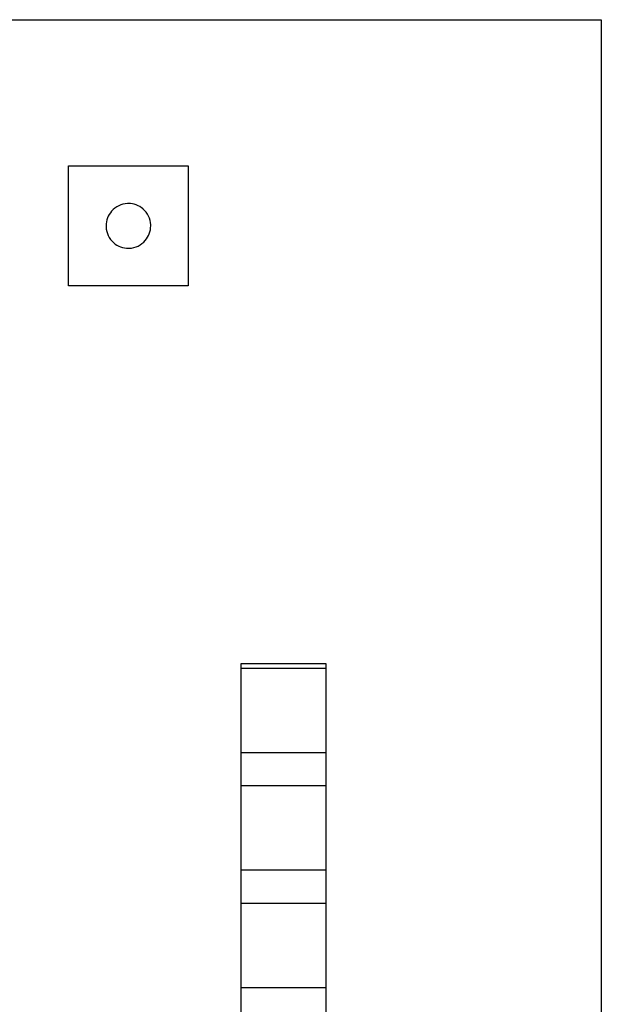
# Model space of a CAD drawing. Extents: x 0 to 50, y 0 to 290.
# Drawn here: x 25 to 50, y 248 to 290 of the extents above; entities that cross this region are included whole.
import ezdxf

# ---------------------------------------------------------------- set-up
doc = ezdxf.new("R2010")
doc.units = 0
doc.layers.add('DEFAULT_255_2_778', color=255, linetype='CONTINUOUS')

msp = doc.modelspace()

# ---------------------------------------------------------------- linework, layer by layer
at = {"layer": 'DEFAULT_255_2_778'}
for p, q in [((0.228, 289.744), (49.728, 289.744)), ((49.728, 289.744), (49.728, 162.744)), ((27.053, 283.524), (32.153, 283.524)), ((27.053, 278.424), (27.053, 283.524)), ((32.153, 283.524), (32.153, 278.424)), ((28.653, 280.974), (28.653, 280.974)), ((32.153, 278.424), (27.053, 278.424)), ((34.403, 262.364), (38.003, 262.364)), ((34.403, 208.464), (34.403, 262.364)), ((38.003, 262.364), (38.003, 208.464)), ((34.403, 262.164), (38.003, 262.164)), ((38.003, 258.564), (34.403, 258.564)), ((34.403, 257.164), (38.003, 257.164)), ((38.003, 253.564), (34.403, 253.564)), ((34.403, 252.164), (38.003, 252.164)), ((38.003, 248.564), (34.403, 248.564))]:
    msp.add_line(p, q, dxfattribs=at)
for centre, radius, start, end in [((29.6, 280.977), 0.947, 92.2461, 138.6459), ((29.603, 280.948), 0.976, 89.998, 92.3382), ((29.606, 280.977), 0.947, 49.1137, 90.1535), ((29.6, 280.976), 0.947, 138.5969, 180.1465), ((29.606, 280.976), 0.947, 2.2653, 49.1523), ((29.577, 280.974), 0.976, 359.9976, 2.3621), ((29.629, 280.974), 0.976, 179.9976, 182.3621), ((29.6, 280.971), 0.947, 182.2653, 229.1523), ((29.606, 280.971), 0.947, 319.1137, 0.1535), ((29.601, 280.971), 0.947, 229.1137, 270.1535), ((29.606, 280.97), 0.947, 272.2653, 319.1523), ((29.603, 281), 0.976, 269.9976, 272.3621)]:
    msp.add_arc(centre, radius, start, end, dxfattribs=at)

doc.saveas('drawing.dxf')
